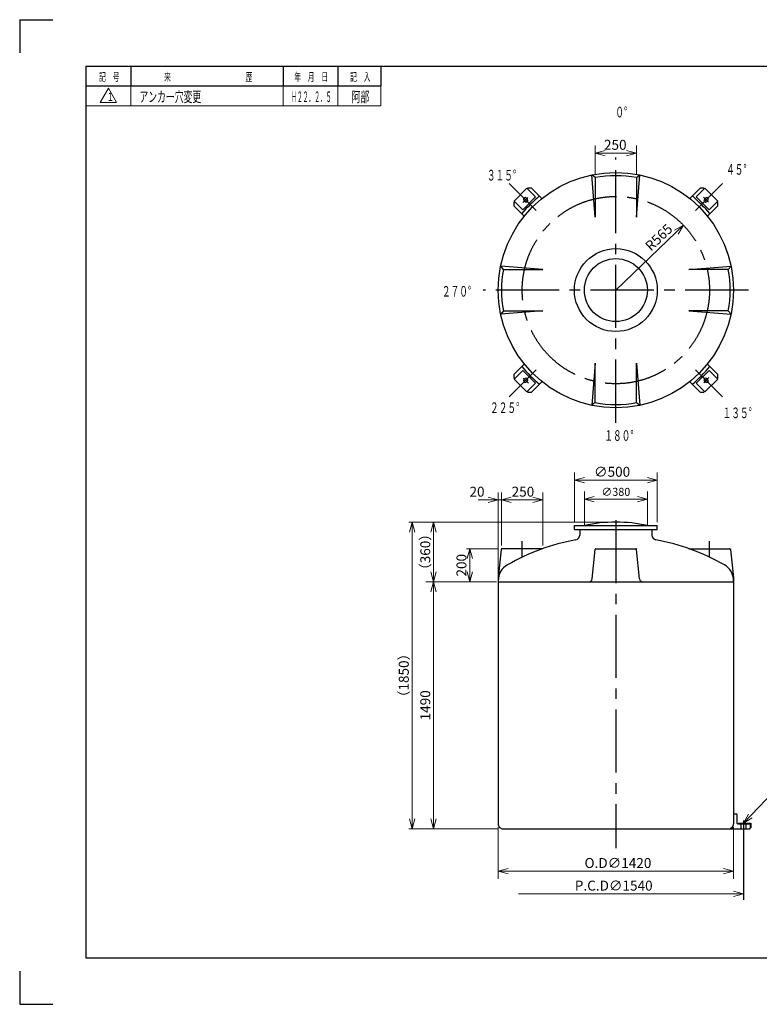
# Model space of a CAD drawing. Units: millimetres. Extents: x 20 to 8420, y 20 to 5960.
# Drawn here: x 20 to 4483, y 20 to 5960 of the extents above; entities that cross this region are included whole.
import ezdxf

# ---------------------------------------------------------------- set-up
doc = ezdxf.new("R2010")
doc.units = ezdxf.units.MM
doc.header["$LTSCALE"] = 20
doc.header["$PDMODE"] = 1
for name, pattern in [('CENTER2', [28.575, 19.05, -3.175, 3.175, -3.175]), ('DIMENSION', [2e-15, 1e-15, 1e-15]), ('DRAFT', [2e-15, 1e-15, 1e-15]), ('HIDDEN2', [4.7625, 3.175, -1.5875])]:
    doc.linetypes.add(name, pattern=pattern)
for name, color, linetype in [('AA0001_6', 7, 'Continuous'), ('F00001_1', 7, 'Continuous'), ('PV0001_20', 7, 'Continuous'), ('TP1791_20', 7, 'Continuous')]:
    doc.layers.add(name, color=color, linetype=linetype)
doc.styles.add('STD', font='monotxt.shx', dxfattribs={"width": 0.6, "bigfont": 'extfont2.shx'})
doc.dimstyles.new('ASKSTANDARD', dxfattribs={"dimscale": 20, "dimtxt": 3, "dimasz": 3, "dimexe": 1, "dimexo": 1, "dimgap": 1, "dimtad": 3, "dimzin": 9, "dimdsep": 46, "dimtxsty": 'STD', "dimblk": 'OPEN30', "dimcen": 0, "dimclrd": 4, "dimclre": 4, "dimclrt": 4, "dimazin": 2, "dimtm": 1e-09, "dimtfac": 0.5, "dimtmove": 0, "dimatfit": 0, "dimldrblk": 'OPEN30', "dimfxl": 1, "dimtolj": 1, "dimtzin": 0, "dimlwd": 9, "dimlwe": 9, "dimarcsym": 0})

# ---------------------------------------------------------------- blocks, each defined once
blk = doc.blocks.new('_Open30')
at = {"color": 0, "linetype": 'ByBlock', "lineweight": -2}
for p, q in [((-1, 0.268), (0, 0)), ((0, 0), (-1, -0.268)), ((0, 0), (-1, 0))]:
    blk.add_line(p, q, dxfattribs=at)
blk = doc.blocks.new('*D3')
at = {"layer": 'Defpoints', "color": 0, "linetype": 'Continuous'}
for p in [(2517.3, 2568.7), (2917.3, 2568.7), (2922.3, 1078.7)]:
    blk.add_point(p, dxfattribs=at)
at = {"layer": 'PV0001_20', "color": 4, "linetype": 'Continuous', "lineweight": 9}
for p, q in [((2897.3, 2568.7), (2471.6, 2568.7)), ((2517.3, 1138.7), (2517.3, 2508.7))]:
    blk.add_line(p, q, dxfattribs=at)
at = {"layer": 'PV0001_20', "color": 4, "linetype": 'Continuous', "lineweight": 9, "xscale": 59.99999910593034, "yscale": 59.99999910593034, "zscale": 59.99999910593034}
for p, rotation in [((2517.3, 2568.7), 90), ((2517.3, 1078.7), 270)]:
    blk.add_blockref('_Open30', p, dxfattribs=dict(at, rotation=rotation))
at = {"layer": 'PV0001_20', "color": 4, "linetype": 'Continuous', "insert": (2467.3, 1823.7), "char_height": 60, "attachment_point": 5, "rotation": 90, "style": 'STD'}
blk.add_mtext('\\A1;1490', dxfattribs=at)
blk = doc.blocks.new('*D4')
at = {"layer": 'Defpoints', "color": 0, "linetype": 'Continuous'}
for p in [(2907.3, 1108.7), (4327.3, 1108.7), (4327.3, 822.5)]:
    blk.add_point(p, dxfattribs=at)
at = {"layer": 'PV0001_20', "color": 4, "linetype": 'Continuous', "lineweight": 9}
for p, q in [((2907.3, 1088.7), (2907.3, 776.8)), ((4327.3, 1088.7), (4327.3, 776.8)), ((2967.3, 822.5), (4267.3, 822.5))]:
    blk.add_line(p, q, dxfattribs=at)
at = {"layer": 'PV0001_20', "color": 4, "linetype": 'Continuous', "lineweight": 9, "xscale": 59.99999910593034, "yscale": 59.99999910593034, "zscale": 59.99999910593034, "rotation": 180}
blk.add_blockref('_Open30', (2907.3, 822.5), dxfattribs=at)
at = {"layer": 'PV0001_20', "color": 4, "linetype": 'Continuous', "lineweight": 9, "xscale": 59.99999910593034, "yscale": 59.99999910593034, "zscale": 59.99999910593034}
blk.add_blockref('_Open30', (4327.3, 822.5), dxfattribs=at)
at = {"layer": 'PV0001_20', "color": 4, "linetype": 'Continuous', "insert": (3629.9, 872.5), "char_height": 60, "attachment_point": 5, "style": 'STD'}
blk.add_mtext('\\A1;O.D∅1420', dxfattribs=at)
blk = doc.blocks.new('*D5')
at = {"layer": 'Defpoints', "color": 0, "linetype": 'Continuous'}
for p in [(2926.4, 3062.6), (2926.4, 2768.7), (3176.4, 2768.7)]:
    blk.add_point(p, dxfattribs=at)
at = {"layer": 'PV0001_20', "color": 4, "linetype": 'Continuous', "lineweight": 9}
for p, q in [((2926.4, 2788.7), (2926.4, 3108.3)), ((3176.4, 2788.7), (3176.4, 3108.3)), ((3116.4, 3062.6), (2986.4, 3062.6))]:
    blk.add_line(p, q, dxfattribs=at)
at = {"layer": 'PV0001_20', "color": 4, "linetype": 'Continuous', "lineweight": 9, "xscale": 59.99999910593034, "yscale": 59.99999910593034, "zscale": 59.99999910593034, "rotation": 180}
blk.add_blockref('_Open30', (2926.4, 3062.6), dxfattribs=at)
at = {"layer": 'PV0001_20', "color": 4, "linetype": 'Continuous', "lineweight": 9, "xscale": 59.99999910593034, "yscale": 59.99999910593034, "zscale": 59.99999910593034}
blk.add_blockref('_Open30', (3176.4, 3062.6), dxfattribs=at)
at = {"layer": 'PV0001_20', "color": 4, "linetype": 'Continuous', "insert": (3056.6, 3112.6), "char_height": 60, "attachment_point": 5, "style": 'STD'}
blk.add_mtext('\\A1;250', dxfattribs=at)
blk = doc.blocks.new('*D6')
at = {"layer": 'Defpoints', "color": 0, "linetype": 'Continuous'}
for p in [(2906.4, 3062.6), (2926.4, 2768.7), (2906.4, 2583.7)]:
    blk.add_point(p, dxfattribs=at)
at = {"layer": 'PV0001_20', "color": 4, "linetype": 'Continuous', "lineweight": 9}
for p, q in [((2906.4, 2603.7), (2906.4, 3108.3)), ((2846.4, 3062.6), (2786.4, 3062.6)), ((2926.4, 3062.6), (2906.4, 3062.6)), ((2926.4, 3062.6), (2986.4, 3062.6))]:
    blk.add_line(p, q, dxfattribs=at)
at = {"layer": 'PV0001_20', "color": 4, "linetype": 'Continuous', "lineweight": 9, "xscale": 59.99999910593034, "yscale": 59.99999910593034, "zscale": 59.99999910593034}
blk.add_blockref('_Open30', (2906.4, 3062.6), dxfattribs=at)
at = {"layer": 'PV0001_20', "color": 4, "linetype": 'Continuous', "insert": (2779.5, 3112.6), "char_height": 60, "attachment_point": 5, "style": 'STD'}
blk.add_mtext('\\A1;20', dxfattribs=at)
blk = doc.blocks.new('_None')
blk = doc.blocks.new('*D8')
at = {"layer": 'Defpoints', "color": 0, "linetype": 'Continuous'}
for p in [(3867.3, 3182.5), (3367.3, 2908.7), (3867.3, 2908.7)]:
    blk.add_point(p, dxfattribs=at)
at = {"layer": 'PV0001_20', "color": 4, "linetype": 'Continuous', "lineweight": 9}
for p, q in [((3367.3, 2928.7), (3367.3, 3228.2)), ((3867.3, 2928.7), (3867.3, 3228.2)), ((3427.3, 3182.5), (3807.3, 3182.5))]:
    blk.add_line(p, q, dxfattribs=at)
at = {"layer": 'PV0001_20', "color": 4, "linetype": 'Continuous', "lineweight": 9, "xscale": 59.99999910593034, "yscale": 59.99999910593034, "zscale": 59.99999910593034, "rotation": 180}
blk.add_blockref('_Open30', (3367.3, 3182.5), dxfattribs=at)
at = {"layer": 'PV0001_20', "color": 4, "linetype": 'Continuous', "lineweight": 9, "xscale": 59.99999910593034, "yscale": 59.99999910593034, "zscale": 59.99999910593034}
blk.add_blockref('_Open30', (3867.3, 3182.5), dxfattribs=at)
at = {"layer": 'PV0001_20', "color": 4, "linetype": 'Continuous', "insert": (3594.6, 3232.5), "char_height": 60, "attachment_point": 5, "style": 'STD'}
blk.add_mtext('\\A1;∅500', dxfattribs=at)
blk = doc.blocks.new('*D9')
at = {"layer": 'Defpoints', "color": 0, "linetype": 'Continuous'}
for p in [(3807.3, 3067.6), (3427.3, 2883.7), (3807.3, 2883.7)]:
    blk.add_point(p, dxfattribs=at)
at = {"layer": 'PV0001_20', "color": 4, "linetype": 'Continuous', "lineweight": 9}
for p, q in [((3427.3, 2903.7), (3427.3, 3113.3)), ((3807.3, 2903.7), (3807.3, 3113.3)), ((3487.3, 3067.6), (3747.3, 3067.6))]:
    blk.add_line(p, q, dxfattribs=at)
at = {"layer": 'PV0001_20', "color": 4, "linetype": 'Continuous', "lineweight": 9, "xscale": 59.99999910593034, "yscale": 59.99999910593034, "zscale": 59.99999910593034, "rotation": 180}
blk.add_blockref('_Open30', (3427.3, 3067.6), dxfattribs=at)
at = {"layer": 'PV0001_20', "color": 4, "linetype": 'Continuous', "lineweight": 9, "xscale": 59.99999910593034, "yscale": 59.99999910593034, "zscale": 59.99999910593034}
blk.add_blockref('_Open30', (3807.3, 3067.6), dxfattribs=at)
at = {"layer": 'PV0001_20', "color": 4, "linetype": 'Continuous', "insert": (3617.3, 3111.6), "char_height": 48, "attachment_point": 5, "style": 'STD'}
blk.add_mtext('\\A1;∅380', dxfattribs=at)
blk = doc.blocks.new('*D10')
at = {"layer": 'Defpoints', "color": 0, "linetype": 'Continuous'}
for p in [(4387.3, 686), (3029.9, 535.4), (4387.3, 535.4)]:
    blk.add_point(p, dxfattribs=at)
at = {"layer": 'PV0001_20', "color": 4, "linetype": 'Continuous', "lineweight": 9}
blk.add_line((3029.9, 686), (4327.3, 686), dxfattribs=at)
at = {"layer": 'PV0001_20', "color": 4, "linetype": 'Continuous', "lineweight": 9, "xscale": 59.99999910593034, "yscale": 59.99999910593034, "zscale": 59.99999910593034}
blk.add_blockref('_Open30', (4387.3, 686), dxfattribs=at)
at = {"layer": 'PV0001_20', "color": 4, "linetype": 'Continuous', "insert": (3604.4, 736), "char_height": 60, "attachment_point": 5, "style": 'STD'}
blk.add_mtext('\\A1;P.C.D∅1540', dxfattribs=at)
blk = doc.blocks.new('*D11')
at = {"layer": 'Defpoints', "color": 0, "linetype": 'Continuous'}
for p in [(4024.9, 4720), (3617.3, 4328.7)]:
    blk.add_point(p, dxfattribs=at)
at = {"layer": 'TP1791_20', "color": 4, "linetype": 'Continuous', "lineweight": 9}
blk.add_line((3617.3, 4328.7), (3981.6, 4678.4), dxfattribs=at)
at = {"layer": 'TP1791_20', "color": 4, "linetype": 'Continuous', "lineweight": 9, "xscale": 59.99999910593034, "yscale": 59.99999910593034, "zscale": 59.99999910593034, "rotation": 43.83508664347161}
blk.add_blockref('_Open30', (4024.9, 4720), dxfattribs=at)
at = {"layer": 'TP1791_20', "color": 4, "linetype": 'Continuous', "insert": (3876.6, 4646.9), "char_height": 60, "attachment_point": 5, "rotation": 43.83509, "style": 'STD'}
blk.add_mtext('\\A1;R565', dxfattribs=at)
blk = doc.blocks.new('*D12')
at = {"layer": 'Defpoints', "color": 0, "linetype": 'Continuous'}
for p in [(3742.3, 5155), (3492.3, 5007.2), (3742.3, 5007.2)]:
    blk.add_point(p, dxfattribs=at)
at = {"layer": 'TP1791_20', "color": 4, "linetype": 'Continuous', "lineweight": 9}
for p, q in [((3492.3, 5027.2), (3492.3, 5200.7)), ((3742.3, 5027.2), (3742.3, 5200.7)), ((3552.3, 5155), (3682.3, 5155))]:
    blk.add_line(p, q, dxfattribs=at)
at = {"layer": 'TP1791_20', "color": 4, "linetype": 'Continuous', "lineweight": 9, "xscale": 59.99999910593034, "yscale": 59.99999910593034, "zscale": 59.99999910593034}
for p, rotation in [((3492.3, 5155), 179.9999999764983), ((3742.3, 5155), 359.9999999764983)]:
    blk.add_blockref('_Open30', p, dxfattribs=dict(at, rotation=rotation))
at = {"layer": 'TP1791_20', "color": 4, "linetype": 'Continuous', "insert": (3613.7, 5205), "char_height": 60, "attachment_point": 5, "style": 'STD'}
blk.add_mtext('\\A1;250', dxfattribs=at)
blk = doc.blocks.new('*D18')
at = {"layer": 'Defpoints', "color": 0, "linetype": 'DIMENSION'}
for p in [(2926.4, 2768.7), (2735.6, 2568.7), (2907.3, 2568.7)]:
    blk.add_point(p, dxfattribs=at)
at = {"layer": 'PV0001_20', "color": 4, "linetype": 'DIMENSION', "lineweight": 9}
for p, q in [((2906.4, 2768.7), (2715.6, 2768.7)), ((2735.6, 2708.7), (2735.6, 2628.7)), ((2887.3, 2568.7), (2715.6, 2568.7))]:
    blk.add_line(p, q, dxfattribs=at)
at = {"layer": 'PV0001_20', "color": 4, "linetype": 'DIMENSION', "lineweight": 9, "xscale": 59.99999910588001, "yscale": 59.99999910588001, "zscale": 59.99999910588001}
for p, rotation in [((2735.6, 2768.7), 90), ((2735.6, 2568.7), 270)]:
    blk.add_blockref('_Open30', p, dxfattribs=dict(at, rotation=rotation))
at = {"layer": 'PV0001_20', "color": 4, "linetype": 'DIMENSION', "insert": (2685.6, 2668.7), "char_height": 60, "attachment_point": 5, "rotation": 90, "style": 'STD'}
blk.add_mtext('\\A1;200', dxfattribs=at)
blk = doc.blocks.new('*D19')
at = {"layer": 'Defpoints', "color": 0, "linetype": 'DIMENSION'}
for p in [(3617.3, 2928.7), (2517.3, 2568.7), (2907.3, 2568.7)]:
    blk.add_point(p, dxfattribs=at)
at = {"layer": 'PV0001_20', "color": 4, "linetype": 'DIMENSION', "lineweight": 9}
for p, q in [((3597.3, 2928.7), (2497.3, 2928.7)), ((2517.3, 2868.7), (2517.3, 2628.7)), ((2887.3, 2568.7), (2497.3, 2568.7))]:
    blk.add_line(p, q, dxfattribs=at)
at = {"layer": 'PV0001_20', "color": 4, "linetype": 'DIMENSION', "lineweight": 9, "xscale": 59.99999910588001, "yscale": 59.99999910588001, "zscale": 59.99999910588001}
for p, rotation in [((2517.3, 2928.7), 90), ((2517.3, 2568.7), 270)]:
    blk.add_blockref('_Open30', p, dxfattribs=dict(at, rotation=rotation))
at = {"layer": 'PV0001_20', "color": 4, "linetype": 'DIMENSION', "insert": (2467.3, 2748.7), "char_height": 60, "attachment_point": 5, "rotation": 90, "style": 'STD'}
blk.add_mtext('\\A1;（360）', dxfattribs=at)
blk = doc.blocks.new('*D20')
at = {"layer": 'Defpoints', "color": 0, "linetype": 'DIMENSION'}
for p in [(3617.3, 2928.7), (2387.7, 1078.7), (2922.3, 1078.7)]:
    blk.add_point(p, dxfattribs=at)
at = {"layer": 'PV0001_20', "color": 4, "linetype": 'DIMENSION', "lineweight": 9}
for p, q in [((3597.3, 2928.7), (2367.7, 2928.7)), ((2387.7, 2868.7), (2387.7, 1138.7)), ((2902.3, 1078.7), (2367.7, 1078.7))]:
    blk.add_line(p, q, dxfattribs=at)
at = {"layer": 'PV0001_20', "color": 4, "linetype": 'DIMENSION', "lineweight": 9, "xscale": 59.99999910588001, "yscale": 59.99999910588001, "zscale": 59.99999910588001}
for p, rotation in [((2387.7, 2928.7), 90), ((2387.7, 1078.7), 270)]:
    blk.add_blockref('_Open30', p, dxfattribs=dict(at, rotation=rotation))
at = {"layer": 'PV0001_20', "color": 4, "linetype": 'DIMENSION', "insert": (2337.7, 2003.7), "char_height": 60, "attachment_point": 5, "rotation": 90, "style": 'STD'}
blk.add_mtext('\\A1;（1850）', dxfattribs=at)

msp = doc.modelspace()

# ---------------------------------------------------------------- linework, layer by layer
at = {"color": 4, "linetype": 'Continuous', "lineweight": 15, "ltscale": 0.5}
for p, q in [((555, 5547.596), (504.994, 5461.127)), ((604.858, 5461.128), (555, 5547.596)), ((690, 5560), (690, 5440)), ((1610, 5560), (1610, 5440)), ((1940, 5560), (1940, 5440)), ((2200, 5560), (2200, 5440)), ((504.994, 5461.127), (604.857, 5461.127))]:
    msp.add_line(p, q, dxfattribs=at)
at = {"color": 4, "linetype": 'Continuous', "lineweight": 15}
msp.add_line((420, 5440), (2200, 5440), dxfattribs=at)
at = {"color": 6, "linetype": 'DRAFT'}
msp.add_point((420, 5560), dxfattribs=at)
at = {"layer": 'AA0001_6', "color": 4, "linetype": 'HIDDEN2', "ltscale": 0.5}
for p, q in [((4372.338, 1112.655), (4372.338, 1108.655)), ((4402.338, 1112.655), (4402.338, 1108.655))]:
    msp.add_line(p, q, dxfattribs=at)
at = {"layer": 'AA0001_6', "color": 4, "linetype": 'HIDDEN2'}
for p, q in [((4372.338, 1108.655), (4372.338, 1078.655)), ((4402.338, 1108.655), (4402.338, 1078.655))]:
    msp.add_line(p, q, dxfattribs=at)
at = {"layer": 'F00001_1', "color": 4, "linetype": 'Continuous'}
for p, q in [((20, 5960), (20, 5760)), ((20, 5960), (220, 5960)), ((690, 5680), (690, 5560)), ((1610, 5680), (1610, 5560)), ((1940, 5680), (1940, 5560)), ((2200, 5680), (2200, 5560)), ((420, 5560), (2200, 5560)), ((20, 220), (20, 20)), ((20, 20), (220, 20))]:
    msp.add_line(p, q, dxfattribs=at)
at = {"layer": 'F00001_1', "color": 2, "linetype": 'Continuous'}
for p, q in [((420, 5680), (420, 300)), ((420, 5680), (8020, 5680)), ((420, 300), (8020, 300))]:
    msp.add_line(p, q, dxfattribs=at)
at = {"layer": 'PV0001_20', "color": 1, "linetype": 'CENTER2'}
for p, q in [((3617.338, 2941.661), (3617.338, 961.661)), ((3052.338, 2718.8), (3052.338, 2814.655)), ((4182.338, 2718.8), (4182.338, 2814.655)), ((4387.338, 1128.369), (4387.338, 1061.34))]:
    msp.add_line(p, q, dxfattribs=at)
at = {"layer": 'PV0001_20', "color": 7, "linetype": 'Continuous', "ltscale": 0.5}
for p, q in [((3367.338, 2883.655), (3367.338, 2908.655)), ((3867.338, 2883.655), (3867.338, 2908.655)), ((4327.338, 1168.655), (4344.338, 1168.655)), ((4318.551, 1087.442), (4327.338, 1078.655)), ((4357.338, 1112.655), (4357.338, 1108.655)), ((4427.338, 1108.655), (4427.338, 1081.655)), ((4427.338, 1083.655), (4431.338, 1083.655)), ((4431.338, 1112.655), (4431.338, 1083.655))]:
    msp.add_line(p, q, dxfattribs=at)
at = {"layer": 'PV0001_20', "color": 7, "linetype": 'Continuous'}
for p, q in [((3367.338, 2908.655), (3867.338, 2908.655)), ((3367.338, 2883.655), (3867.338, 2883.655)), ((3399.838, 2883.655), (3399.838, 2851.117)), ((3834.838, 2883.655), (3834.838, 2851.117)), ((2925.894, 2764.192), (2907.338, 2592.546)), ((3176.377, 2768.655), (2930.865, 2768.655)), ((3474.267, 2586.505), (3491.855, 2764.192)), ((3496.826, 2768.655), (3737.849, 2768.655)), ((3760.408, 2586.505), (3742.82, 2764.192)), ((4058.299, 2768.655), (4303.81, 2768.655)), ((4308.781, 2764.192), (4327.338, 2592.546)), ((2907.338, 2592.546), (2907.338, 1108.655)), ((2907.338, 2568.655), (4327.338, 2568.655)), ((4327.338, 2592.546), (4327.338, 1108.655)), ((4347.338, 1165.655), (4347.338, 1113.655)), ((2937.338, 1078.655), (4297.338, 1078.655)), ((4297.338, 1078.655), (4424.338, 1078.655)), ((4352.338, 1108.655), (4427.338, 1108.655)), ((4357.338, 1112.655), (4431.338, 1112.655))]:
    msp.add_line(p, q, dxfattribs=at)
at = {"layer": 'PV0001_20', "color": 4, "linetype": 'Continuous'}
msp.add_line((4387.338, 1061.34), (4387.338, 650.175), dxfattribs=at)
at = {"layer": 'PV0001_20', "color": 7, "linetype": 'Continuous'}
for centre, radius, start, end in [((3617.338, 2016.155), 912.5, 77.981991, 102.0180277), ((3609.261, 1542.844), 1300, 100.3707648, 119.8290744), ((3369.838, 2851.117), 30, 280.3707648, 0), ((3864.838, 2851.117), 30, 180, 259.6292352), ((3625.415, 1542.844), 1300, 60.1709256, 79.6292352), ((3017.338, 2575.185), 110, 119.8290744, 180), ((4217.338, 2575.185), 110, 360, 60.1709256), ((2937.338, 1108.655), 30, 179.9999813, 270.000018), ((4297.338, 1108.655), 30, 269.9999633, 0)]:
    msp.add_arc(centre, radius, start, end, dxfattribs=at)
at = {"layer": 'PV0001_20', "color": 7, "linetype": 'Continuous', "ltscale": 0.5}
for centre, radius, start, end in [((2930.865, 2763.655), 5, 89.999982, 173.8297487), ((3496.826, 2763.655), 5, 89.999982, 173.8297897), ((3737.849, 2763.655), 5, 6.1702337, 89.999982), ((4303.81, 2763.655), 5, 6.1702513, 90.000018), ((3454.383, 2588.655), 20, 270.000018, 353.8297633), ((3780.292, 2588.655), 20, 186.170224, 270.000018), ((4344.338, 1165.655), 3, 0, 90), ((4352.338, 1113.655), 5, 180, 270), ((4424.338, 1105.655), 3, 0, 90), ((4424.338, 1081.655), 3, 270, 0)]:
    msp.add_arc(centre, radius, start, end, dxfattribs=at)
at = {"layer": 'PV0001_20', "color": 4, "linetype": 'Continuous'}
for p in [(4327.338, 1078.655), (4327.338, 1078.655), (4387.338, 1078.655)]:
    msp.add_point(p, dxfattribs=at)
at = {"layer": 'TP1791_20', "color": 1, "linetype": 'CENTER2'}
for p, q in [((3617.338, 3528.655), (3617.338, 5128.655)), ((2974.269, 4971.724), (3136.592, 4809.4)), ((4260.406, 4971.724), (4098.083, 4809.4)), ((3086.882, 4887.144), (3056.223, 4856.485)), ((4175.826, 4859.111), (4145.168, 4889.769)), ((4417.338, 4328.655), (2817.338, 4328.655)), ((2974.269, 3685.586), (3136.592, 3847.91)), ((4260.406, 3685.586), (4098.083, 3847.91)), ((3058.849, 3798.199), (3089.507, 3767.541)), ((4147.793, 3770.166), (4178.452, 3800.825))]:
    msp.add_line(p, q, dxfattribs=at)
at = {"layer": 'TP1791_20', "color": 7, "linetype": 'Continuous', "ltscale": 0.5}
for p, q in [((3492.337, 5007.238), (3472.337, 5023.691)), ((3742.338, 5007.237), (3762.338, 5023.69)), ((3087.008, 4943.838), (3083.472, 4940.302)), ((3108.221, 4943.838), (3087.008, 4943.838)), ((4147.668, 4943.838), (4126.454, 4943.838)), ((4151.203, 4940.302), (4147.668, 4943.838)), ((3005.69, 4862.521), (3002.155, 4858.985)), ((3002.155, 4858.985), (3002.155, 4837.772)), ((4232.52, 4858.985), (4228.985, 4862.521)), ((4232.52, 4837.772), (4232.52, 4858.985)), ((2938.755, 4453.655), (2922.302, 4473.655)), ((4295.92, 4453.655), (4312.374, 4473.655)), ((2938.755, 4203.655), (2922.302, 4183.654)), ((4295.92, 4203.655), (4312.373, 4183.655)), ((3002.155, 3819.538), (3002.155, 3798.325)), ((4232.52, 3798.325), (4232.52, 3819.538)), ((3002.155, 3798.325), (3005.69, 3794.789)), ((4228.985, 3794.789), (4232.52, 3798.325)), ((3083.472, 3717.008), (3087.008, 3713.472)), ((3087.008, 3713.472), (3108.221, 3713.472)), ((4126.454, 3713.472), (4147.668, 3713.472)), ((4147.668, 3713.472), (4151.203, 3717.008)), ((3492.338, 3650.073), (3472.337, 3633.619)), ((3742.337, 3650.072), (3762.337, 3633.618))]:
    msp.add_line(p, q, dxfattribs=at)
at = {"layer": 'TP1791_20', "color": 7, "linetype": 'Continuous'}
for p, q in [((3492.337, 4768.655), (3472.338, 5023.691)), ((3492.337, 5007.238), (3492.337, 4768.655)), ((3742.337, 4768.655), (3762.337, 5023.691)), ((3742.337, 5007.238), (3742.337, 4768.655)), ((3002.862, 4865.349), (3080.644, 4943.131)), ((3080.644, 4943.131), (3132.969, 4890.805)), ((3170.972, 4881.086), (3108.221, 4943.838)), ((4063.703, 4881.086), (4126.454, 4943.838)), ((4154.032, 4943.131), (4101.706, 4890.805)), ((4154.032, 4943.131), (4231.813, 4865.349)), ((3055.188, 4813.023), (3132.969, 4890.805)), ((3076.401, 4883.734), (3083.472, 4876.663)), ((4101.706, 4890.805), (4179.487, 4813.023)), ((4158.274, 4883.734), (4151.203, 4876.663)), ((3064.906, 4775.02), (3002.155, 4837.772)), ((3002.862, 4865.349), (3055.188, 4813.023)), ((3062.259, 4869.592), (3069.33, 4862.521)), ((4172.416, 4869.592), (4165.345, 4862.521)), ((4169.769, 4775.02), (4232.52, 4837.772)), ((4231.813, 4865.349), (4179.487, 4813.023)), ((3177.338, 4453.655), (2922.302, 4473.655)), ((4057.337, 4453.655), (4312.374, 4473.655)), ((2938.755, 4453.654), (3177.338, 4453.654)), ((4295.921, 4453.655), (4057.338, 4453.655)), ((3177.338, 4203.655), (2922.302, 4183.655)), ((2938.755, 4203.654), (3177.338, 4203.654)), ((4057.337, 4203.655), (4312.374, 4183.655)), ((4295.921, 4203.655), (4057.338, 4203.655)), ((3064.906, 3882.29), (3002.155, 3819.538)), ((3492.338, 3888.655), (3472.337, 3633.619)), ((3492.338, 3650.072), (3492.338, 3888.655)), ((3742.338, 3650.072), (3742.338, 3888.655)), ((3742.338, 3888.655), (3762.338, 3633.619)), ((4169.769, 3882.29), (4232.52, 3819.538)), ((3002.862, 3791.961), (3055.188, 3844.287)), ((3132.969, 3766.505), (3055.188, 3844.287)), ((4179.487, 3844.287), (4101.706, 3766.505)), ((4231.813, 3791.961), (4179.487, 3844.287)), ((3080.644, 3714.179), (3002.862, 3791.961)), ((3062.259, 3787.718), (3069.33, 3794.79)), ((3076.401, 3773.576), (3083.472, 3780.647)), ((3080.644, 3714.179), (3132.969, 3766.505)), ((3170.972, 3776.224), (3108.221, 3713.472)), ((4063.703, 3776.224), (4126.454, 3713.472)), ((4154.032, 3714.179), (4101.706, 3766.505)), ((4158.274, 3773.576), (4151.203, 3780.647)), ((4231.813, 3791.961), (4154.032, 3714.179)), ((4172.416, 3787.718), (4165.345, 3794.789))]:
    msp.add_line(p, q, dxfattribs=at)
for radius in [710, 250, 190]:
    msp.add_circle((3617.338, 4328.655), radius, dxfattribs=at)
at = {"layer": 'TP1791_20', "color": 1, "linetype": 'CENTER2'}
msp.add_circle((3617.338, 4328.655), 565, dxfattribs=at)
at = {"layer": 'TP1791_20', "color": 7, "linetype": 'Continuous'}
for centre, radius, start, end in [((3617.338, 4328.655), 690, 79.5626948, 100.4372897), ((4073.421, 3872.571), 1375, 131.8732239, 138.1267761), ((3069.33, 4876.663), 10, 45, 225), ((3076.401, 4869.592), 10, 225, 45), ((3161.254, 3872.571), 1375, 41.8732239, 48.1267761), ((4158.274, 4869.592), 10, 135, 315), ((4165.345, 4876.663), 10, 315, 135), ((3617.338, 4328.655), 690, 169.5626973, 190.4372854), ((3617.338, 4328.655), 690, 349.5627, 10.437294), ((4073.421, 4784.739), 1375, 221.8732239, 228.1267761), ((3161.254, 4784.739), 1375, 311.8732239, 318.1267761), ((3069.33, 3780.647), 10, 135, 315), ((3076.401, 3787.718), 10, 315, 135), ((4158.274, 3787.718), 10, 45, 225), ((4165.345, 3780.647), 10, 225, 45), ((3617.338, 4328.655), 690, 259.5627239, 280.437312)]:
    msp.add_arc(centre, radius, start, end, dxfattribs=at)
at = {"layer": 'TP1791_20', "color": 4, "linetype": 'Continuous'}
msp.add_point((4119.383, 4830.701), dxfattribs=at)

# ---------------------------------------------------------------- texts
at = {"color": 4, "linetype": 'Continuous', "lineweight": 15, "style": 'STD'}
for s, insert, char_height, attachment_point in [('{\\W0.61;\\T1.4;アンカー穴変更}', (742.57, 5495), 64, 4), ('{\\W0.4;\\T1.09;Ｈ２２．２．５}', (1779.909, 5495), 64, 5), ('{\\W0.61;\\T1.4;阿部}', (2076.281, 5495), 64, 5), ('\\T1.40;\\W0.61;１', (546.07, 5495), 50, 4)]:
    msp.add_mtext(s, dxfattribs=dict(at, insert=insert, char_height=char_height, attachment_point=attachment_point))
at = {"layer": 'F00001_1', "color": 4, "linetype": 'Continuous', "char_height": 50, "attachment_point": 5, "style": 'STD'}
for s, insert in [('\\T1.40;\\W0.60;記\u3000号', (560.471, 5615)), ('\\T1.40;\\W0.60;来\u3000\u3000\u3000\u3000\u3000\u3000\u3000\u3000\u3000\u3000\u3000歴', (1157.471, 5615)), ('\\T1.40;\\W0.60;年\u3000月\u3000日', (1778.871, 5615)), ('\\T1.40;\\W0.60;記\u3000入', (2075.471, 5615))]:
    msp.add_mtext(s, dxfattribs=dict(at, insert=insert))
at = {"layer": 'TP1791_20', "color": 4, "linetype": 'Continuous', "char_height": 64, "attachment_point": 4, "style": 'STD'}
for s, insert in [('\\T1.40;\\W0.60;０°', (3613.904, 5402.651)), ('\\T1.40;\\W0.60;３１５°', (2839.127, 5021.964)), ('\\T1.40;\\W0.60;４５°', (4282.246, 5056.36)), ('\\T1.40;\\W0.60;２７０°', (2567.58, 4321.374)), ('\\T1.40;\\W0.60;２２５°', (2858.154, 3619.189)), ('\\T1.40;\\W0.60;１３５°', (4261.469, 3588.086)), ('\\T1.40;\\W0.60;１８０°', (3547.602, 3451.424))]:
    msp.add_mtext(s, dxfattribs=dict(at, insert=insert))

# ---------------------------------------------------------------- dimensions: what is measured, and where the dimension line sits
at = {"layer": 'PV0001_20', "color": 7, "linetype": 'Continuous'}
for base, p1, p2, text, override, picture, middle in [((3867.338, 3182.473), (3367.338, 2908.655), (3867.338, 2908.655), '∅<>', {"dimscale": 20, "dimtxt": 3, "dimexe": 2.286003, "dimdec": 0, "dimblk1": 'Open30', "dimblk2": 'Open30', "dimsah": 1, "dimtzin": 8}, '*D8', (3594.641, 3182.473)), ((3807.338, 3067.615), (3427.338, 2883.655), (3807.338, 2883.655), '∅<>', {"dimscale": 20, "dimtxt": 2.4, "dimexe": 2.286003, "dimdec": 0, "dimblk1": 'Open30', "dimblk2": 'Open30', "dimsah": 1, "dimtzin": 8}, '*D9', (3617.338, 3067.615)), ((4327.338, 822.512), (2907.338, 1108.655), (4327.338, 1108.655), 'O.D∅<>', {"dimscale": 20, "dimtxt": 3, "dimexe": 2.285999, "dimdec": 0, "dimblk1": 'Open30', "dimblk2": 'Open30', "dimsah": 1, "dimtzin": 8}, '*D4', (3629.927, 822.512)), ((4387.338, 686.002), (3029.93, 535.435), (4387.338, 535.435), 'P.C.D∅1540', {"dimscale": 20, "dimtxt": 3, "dimexe": 2.286, "dimdec": 0, "dimblk1": 'None', "dimblk2": 'Open30', "dimsah": 1, "dimse1": 1, "dimse2": 1, "dimtzin": 8}, '*D10', (3604.371, 686.002))]:
    dim = msp.add_linear_dim(base=base, p1=p1, p2=p2, text=text, dimstyle='ASKSTANDARD', override=override, dxfattribs=at)
    dim.commit()
    dim.dimension.update_dxf_attribs({"geometry": picture, "text_midpoint": middle, "dimtype": 160})
for base, p1, p2, override, picture, middle in [((2906.377, 3062.615), (2926.376, 2768.655), (2906.377, 2583.655), {"dimscale": 20, "dimtxt": 3, "dimexe": 2.286003, "dimdec": 0, "dimblk1": 'None', "dimblk2": 'Open30', "dimsah": 1, "dimse1": 1, "dimtmove": 1, "dimtzin": 8}, '*D6', (2779.541, 3062.615)), ((2926.376, 3062.615), (3176.376, 2768.655), (2926.376, 2768.655), {"dimscale": 20, "dimtxt": 3, "dimexe": 2.286003, "dimdec": 0, "dimblk1": 'Open30', "dimblk2": 'Open30', "dimsah": 1, "dimtzin": 8}, '*D5', (3056.551, 3062.615))]:
    dim = msp.add_linear_dim(base=base, p1=p1, p2=p2, dimstyle='ASKSTANDARD', override=override, dxfattribs=at)
    dim.commit()
    dim.dimension.update_dxf_attribs({"geometry": picture, "text_midpoint": middle, "dimtype": 160})
at = {"layer": 'PV0001_20', "color": 7, "linetype": 'DIMENSION'}
for base, p2, picture, middle in [((2387.693, 1078.655), (2922.338, 1078.655), '*D20', (2337.693, 2003.655)), ((2517.338, 2568.655), (2907.338, 2568.655), '*D19', (2467.338, 2748.655))]:
    dim = msp.add_linear_dim(base=base, p1=(3617.338, 2928.655), p2=p2, angle=90, text='（<>）', dimstyle='ASKSTANDARD', override={"dimscale": 20, "dimzin": 8, "dimpost": '<>'}, dxfattribs=at)
    dim.commit()
    dim.dimension.update_dxf_attribs({"geometry": picture, "text_midpoint": middle})
dim = msp.add_linear_dim(base=(2735.575, 2568.655), p1=(2926.376, 2768.655), p2=(2907.338, 2568.655), angle=90, dimstyle='ASKSTANDARD', override={"dimscale": 20, "dimzin": 8, "dimpost": '<>'}, dxfattribs=at)
dim.commit()
dim.dimension.update_dxf_attribs({"geometry": '*D18', "text_midpoint": (2685.575, 2668.655)})
at = {"layer": 'PV0001_20', "color": 7, "linetype": 'Continuous'}
dim = msp.add_linear_dim(base=(2517.338, 2568.655), p1=(2922.338, 1078.655), p2=(2917.338, 2568.655), angle=90, dimstyle='ASKSTANDARD', override={"dimscale": 20, "dimtxt": 3, "dimexe": 2.285999, "dimdec": 0, "dimblk1": 'Open30', "dimblk2": 'Open30', "dimsah": 1, "dimse1": 1, "dimtzin": 8}, dxfattribs=at)
dim.commit()
dim.dimension.update_dxf_attribs({"geometry": '*D3', "text_midpoint": (2517.338, 1823.655), "dimtype": 160})
at = {"layer": 'TP1791_20', "color": 7, "linetype": 'Continuous'}
dim = msp.add_linear_dim(base=(3742.337, 5155.002), p1=(3492.337, 5007.238), p2=(3742.337, 5007.238), angle=180, dimstyle='ASKSTANDARD', override={"dimscale": 20, "dimtxt": 3, "dimexe": 2.285995, "dimdec": 0, "dimblk1": 'Open30', "dimblk2": 'Open30', "dimsah": 1, "dimtzin": 8}, dxfattribs=at)
dim.commit()
dim.dimension.update_dxf_attribs({"geometry": '*D12', "text_midpoint": (3613.677, 5155.002), "dimtype": 160})
dim = msp.add_radius_dim(center=(3617.338, 4328.655), mpoint=(4024.892, 4719.965), dimstyle='ASKSTANDARD', override={"dimscale": 20, "dimtxt": 3, "dimdec": 0, "dimrnd": 0.1, "dimpost": 'R<>', "dimblk1": 'Open30', "dimblk2": 'Open30', "dimsah": 1, "dimtzin": 8}, dxfattribs=at)
dim.commit()
dim.dimension.update_dxf_attribs({"geometry": '*D11', "text_midpoint": (3911.255, 4610.858), "dimtype": 164})

# ---------------------------------------------------------------- leaders
at = {"layer": 'PV0001_20', "color": 4, "linetype": 'Continuous'}
msp.add_leader([(4387.338, 1112.655), (4627.769, 1363.93), (5492.105, 1363.93)], dimstyle='ASKSTANDARD', override={"dimclrd": 0, "dimldrblk": 'Open30'}, dxfattribs=at)

doc.saveas('drawing.dxf')
